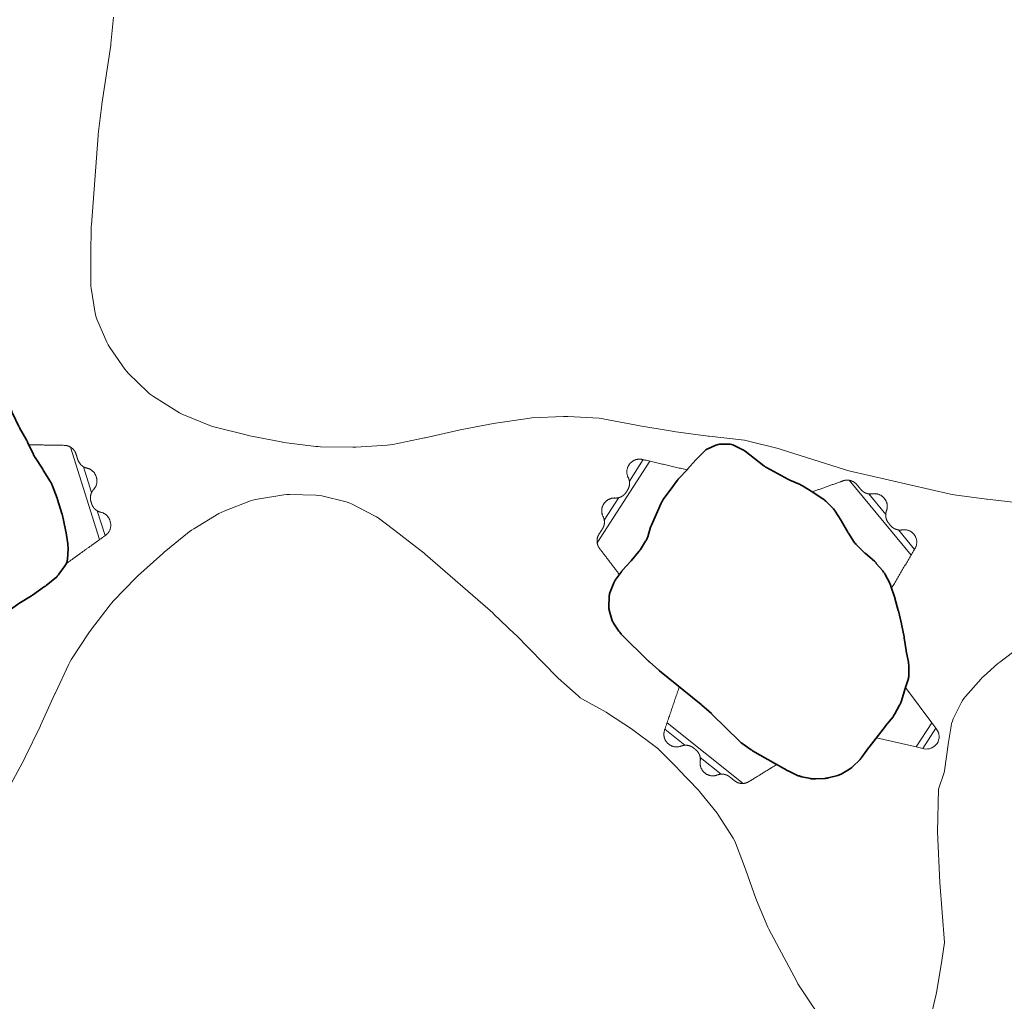
# Model space of a CAD drawing. Units: metres. Extents: x -6.6 to 7.5, y 1.2 to 5.
# Drawn here: x -0.9 to -0.6, y 3.5 to 3.8 of the extents above; entities that cross this region are included whole.
import ezdxf

# ---------------------------------------------------------------- set-up
doc = ezdxf.new("R2010")
doc.units = ezdxf.units.M
doc.header["$LTSCALE"] = 0.1
for name, color, linetype, lineweight in [('Keine', 7, 'Continuous', 9), ('Sichtbare Kanten(DIN)', 7, 'Continuous', 35), ('Teile', 7, 'Continuous', 5)]:
    doc.layers.add(name, color=color, linetype=linetype, lineweight=lineweight)
doc.layers.add('Nocken VS', color=7, linetype='Continuous', lineweight=5, true_color=0x777777)

# ---------------------------------------------------------------- blocks, each defined once
blk = doc.blocks.new('Gruppe-17')
at = {"layer": 'Nocken VS'}
for p, q in [((-0.72851, 3.64592), (-0.73298, 3.63901)), ((-0.74333, 3.6192), (-0.72637, 3.64542)), ((-0.66242, 3.63931), (-0.64255, 3.61522)), ((-0.7364, 3.63373), (-0.74105, 3.62653)), ((-0.65067, 3.62831), (-0.65612, 3.63493)), ((-0.64143, 3.61712), (-0.64658, 3.62336)), ((-0.69648, 3.54199), (-0.72088, 3.56147)), ((-0.63585, 3.56148), (-0.6409, 3.55373)), ((-0.72159, 3.55939), (-0.71516, 3.55426)), ((-0.63876, 3.55323), (-0.63453, 3.55972)), ((-0.71025, 3.55033), (-0.70354, 3.54498))]:
    blk.add_line(p, q, dxfattribs=at)
at = {"layer": 'Nocken VS', "flags": 128}
blk.add_lwpolyline([(-0.64433, 3.57276), (-0.63585, 3.56148), (-0.63453, 3.55972), (-0.63433, 3.55945, -0.700208), (-0.63843, 3.55315), (-0.63876, 3.55323), (-0.6409, 3.55373), (-0.65364, 3.55669)], format="xyb", dxfattribs=at)
at = {"layer": 'Nocken VS'}
for points, weights, knots in [([(-0.73621, 3.60907), (-0.73938, 3.61323), (-0.74255, 3.6174), (-0.74317, 3.6182), (-0.74333, 3.6192), (-0.74337, 3.61952), (-0.74337, 3.62021), (-0.74324, 3.62094), (-0.74294, 3.62168), (-0.74219, 3.62284), (-0.74143, 3.624), (-0.74114, 3.62474), (-0.741, 3.62548), (-0.741, 3.62619), (-0.74105, 3.62653), (-0.74116, 3.62713), (-0.74144, 3.62768), (-0.74249, 3.62973), (-0.74123, 3.63167), (-0.7412, 3.63173), (-0.74116, 3.63178), (-0.73991, 3.63372), (-0.7376, 3.63361), (-0.73699, 3.63358), (-0.7364, 3.63373), (-0.73607, 3.63381), (-0.73543, 3.6341), (-0.73481, 3.63453), (-0.73425, 3.63511), (-0.7338, 3.6358), (-0.73336, 3.63648), (-0.73306, 3.63723), (-0.73292, 3.63797), (-0.73292, 3.63868), (-0.73298, 3.63901), (-0.73308, 3.63961), (-0.73336, 3.64016), (-0.73442, 3.64222), (-0.73316, 3.64416), (-0.73312, 3.64421), (-0.73309, 3.64427), (-0.73156, 3.64663), (-0.72882, 3.64599), (-0.72165, 3.64432), (-0.71448, 3.64265), (-0.71448, 3.64265), (-0.71448, 3.64265)], [1, 1, 1, 0.969407797583, 1, 1, 1, 1, 1, 1, 1, 1, 1, 1, 1, 0.988426950128, 1, 0.866025403784, 1, 1, 1, 0.866025403785, 1, 0.988426950128, 1, 1, 1, 1, 1, 1, 1, 1, 1, 1, 1, 0.988426950128, 1, 0.866025403784, 1, 1, 1, 0.818144079082, 1, 1, 1, 1, 1], [0, 0, 0, 0.177915, 0.177915, 0.21127, 0.21127, 0.222283, 0.233296, 0.244308, 0.255321, 0.284663, 0.29566, 0.306657, 0.317655, 0.328652, 0.328652, 0.348329, 0.348329, 0.413186, 0.413186, 0.415323, 0.415323, 0.48018, 0.48018, 0.499858, 0.499858, 0.510791, 0.521724, 0.532657, 0.54359, 0.55623, 0.567163, 0.578096, 0.589029, 0.599963, 0.599963, 0.61964, 0.61964, 0.684497, 0.684497, 0.686634, 0.686634, 0.761221, 0.761221, 0.999982, 0.999982, 1, 1, 1]), ([(-0.67423, 3.63559), (-0.6693, 3.63736), (-0.66437, 3.63912), (-0.66342, 3.63946), (-0.66242, 3.63931), (-0.6621, 3.63926), (-0.66145, 3.63905), (-0.66079, 3.6387), (-0.66018, 3.63819), (-0.6593, 3.63713), (-0.65842, 3.63606), (-0.65779, 3.63555), (-0.65713, 3.63519), (-0.65646, 3.63498), (-0.65612, 3.63493), (-0.65552, 3.63485), (-0.65491, 3.63495), (-0.65263, 3.63533), (-0.65116, 3.63355), (-0.65112, 3.6335), (-0.65108, 3.63345), (-0.64961, 3.63167), (-0.65042, 3.6295), (-0.65063, 3.62893), (-0.65067, 3.62831), (-0.65068, 3.62798), (-0.6506, 3.62728), (-0.65038, 3.62656), (-0.65, 3.62585), (-0.64943, 3.62517), (-0.64887, 3.62448), (-0.64825, 3.62397), (-0.64758, 3.62362), (-0.64691, 3.62341), (-0.64658, 3.62336), (-0.64597, 3.62328), (-0.64537, 3.62338), (-0.64309, 3.62376), (-0.64162, 3.62198), (-0.63983, 3.61981), (-0.64127, 3.61739), (-0.64502, 3.61106), (-0.64878, 3.60473)], [1, 1, 1, 0.969407797585, 1, 1, 1, 1, 1, 1, 1, 1, 1, 1, 1, 0.988426950127, 1, 0.866025403784, 1, 1, 1, 0.866025403784, 1, 0.988426950127, 1, 1, 1, 1, 1, 1, 1, 1, 1, 1, 1, 0.988426940792, 1, 0.866188556304, 1, 0.818144079084, 1, 1, 1], [0, 0, 0, 0.176434, 0.176434, 0.209513, 0.209513, 0.220434, 0.231355, 0.242277, 0.253198, 0.282297, 0.293274, 0.304251, 0.315228, 0.326205, 0.326205, 0.345962, 0.345962, 0.41108, 0.41108, 0.413226, 0.413226, 0.478344, 0.478344, 0.498101, 0.498101, 0.509078, 0.520055, 0.531032, 0.542009, 0.556644, 0.567621, 0.578598, 0.589575, 0.600553, 0.600553, 0.620309, 0.620309, 0.685391, 0.685391, 0.760278, 0.760278, 1, 1, 1]), ([(-0.68569, 3.54807), (-0.68569, 3.54807), (-0.68569, 3.54807), (-0.69015, 3.54532), (-0.69461, 3.54258), (-0.69547, 3.54205), (-0.69648, 3.54199), (-0.69681, 3.54198), (-0.69748, 3.54205), (-0.6982, 3.54225), (-0.6989, 3.54263), (-0.69999, 3.54349), (-0.70107, 3.54435), (-0.70177, 3.54472), (-0.7025, 3.54493), (-0.7032, 3.545), (-0.70354, 3.54498), (-0.70416, 3.54494), (-0.70473, 3.54472), (-0.70688, 3.54387), (-0.70868, 3.54531), (-0.70873, 3.54535), (-0.70878, 3.5454), (-0.71059, 3.54684), (-0.71024, 3.54912), (-0.71015, 3.54973), (-0.71025, 3.55033), (-0.7103, 3.55067), (-0.71053, 3.55134), (-0.71089, 3.552), (-0.71141, 3.55261), (-0.71205, 3.55312), (-0.71269, 3.55363), (-0.7134, 3.554), (-0.71412, 3.55421), (-0.71482, 3.55428), (-0.71516, 3.55426), (-0.71577, 3.55421), (-0.71634, 3.55399), (-0.71849, 3.55315), (-0.7203, 3.55459), (-0.72035, 3.55463), (-0.7204, 3.55467), (-0.7226, 3.55642), (-0.72169, 3.55909), (-0.71932, 3.56606), (-0.71695, 3.57303)], [1, 1, 1, 1, 1, 0.969407797585, 1, 1, 1, 1, 1, 1, 1, 1, 1, 1, 1, 0.988426950127, 1, 0.866025403785, 1, 1, 1, 0.866025403784, 1, 0.988426950128, 1, 1, 1, 1, 1, 1, 1, 1, 1, 1, 1, 0.988426950128, 1, 0.866025403784, 1, 1, 1, 0.818144079082, 1, 1, 1], [0, 0, 0, 0.000005, 0.000005, 0.176875, 0.176875, 0.210034, 0.210034, 0.220982, 0.23193, 0.242878, 0.253826, 0.282995, 0.293928, 0.304861, 0.315793, 0.326726, 0.326726, 0.346288, 0.346288, 0.410763, 0.410763, 0.412888, 0.412888, 0.477364, 0.477364, 0.496925, 0.496925, 0.507858, 0.518791, 0.529723, 0.540656, 0.553377, 0.564381, 0.575385, 0.586389, 0.597393, 0.597393, 0.617197, 0.617197, 0.682474, 0.682474, 0.684625, 0.684625, 0.759695, 0.759695, 1, 1, 1])]:
    blk.add_rational_spline(points, weights, degree=2, knots=knots, dxfattribs=at)
at = {"layer": 'Sichtbare Kanten(DIN)', "flags": 128}
blk.add_lwpolyline([(-0.66078, 3.61944, 0.027561), (-0.66052, 3.61909), (-0.66024, 3.61875, 0.027561), (-0.65994, 3.61843), (-0.65738, 3.61596, 0.006452), (-0.65731, 3.61589), (-0.65723, 3.61582, 0.006452), (-0.65716, 3.61575), (-0.65432, 3.61329, -0.018847), (-0.6541, 3.61308), (-0.65389, 3.61287, -0.018847), (-0.65369, 3.61264), (-0.6516, 3.61019, -0.027759), (-0.65134, 3.60984), (-0.65109, 3.60947, -0.027759), (-0.65086, 3.60909), (-0.64937, 3.60623, -0.019613), (-0.64923, 3.60595), (-0.64911, 3.60566, -0.019613), (-0.649, 3.60537), (-0.64781, 3.60186, -0.007954), (-0.64778, 3.60174), (-0.64774, 3.60161, -0.007954), (-0.6477, 3.60149), (-0.64665, 3.59755, -0.004305), (-0.64663, 3.59749), (-0.64662, 3.59742, -0.004305), (-0.6466, 3.59735), (-0.64565, 3.59324, -0.005931), (-0.64563, 3.59315), (-0.64479, 3.58907, -0.006612), (-0.64477, 3.58897), (-0.64475, 3.58886, -0.006612), (-0.64473, 3.58876), (-0.64412, 3.58472, 0.005325), (-0.64411, 3.58464), (-0.64409, 3.58455, 0.005325), (-0.64408, 3.58447), (-0.64338, 3.5809, -0.024357), (-0.64332, 3.58051), (-0.64329, 3.58012, -0.024357), (-0.64327, 3.57973), (-0.64327, 3.5766, -0.079518), (-0.64348, 3.57535), (-0.64463, 3.57187, 0.006165), (-0.64466, 3.57177), (-0.64573, 3.56823, -0.025639), (-0.64587, 3.56785), (-0.64603, 3.56747, -0.025639), (-0.64621, 3.5671), (-0.64773, 3.56432, -0.022618), (-0.64792, 3.56401), (-0.64812, 3.56371, -0.022618), (-0.64833, 3.56342), (-0.65071, 3.56048, 0.005642), (-0.65077, 3.56041), (-0.65601, 3.55363, 0.005047), (-0.65606, 3.55357), (-0.6561, 3.5535, 0.004899), (-0.65615, 3.55344), (-0.65829, 3.55043, -0.023078), (-0.65852, 3.55014), (-0.65876, 3.54986, -0.023078), (-0.65901, 3.54959), (-0.66125, 3.54743, -0.028648), (-0.6616, 3.54713), (-0.66196, 3.54685, -0.028648), (-0.66234, 3.5466), (-0.66499, 3.54501, -0.073461), (-0.66607, 3.54457), (-0.66917, 3.54379, -0.022881), (-0.66952, 3.54372), (-0.66989, 3.54366, -0.022881), (-0.67025, 3.54362), (-0.67324, 3.54344, -0.033421), (-0.67377, 3.54344), (-0.6743, 3.54348, -0.033421), (-0.67483, 3.54355), (-0.67762, 3.54413, -0.02926), (-0.67807, 3.54426), (-0.67851, 3.5444, -0.02926), (-0.67895, 3.54458), (-0.68205, 3.54604, -0.009425), (-0.68219, 3.5461), (-0.68232, 3.54617, -0.009425), (-0.68246, 3.54624), (-0.68605, 3.54827, -0.002341), (-0.68608, 3.54829), (-0.6934, 3.55252, -0.010261), (-0.69355, 3.55261), (-0.6937, 3.5527, -0.010877), (-0.69384, 3.5528), (-0.69679, 3.55485, -0.020926), (-0.69705, 3.55506), (-0.69731, 3.55527, -0.020828), (-0.69756, 3.55549), (-0.70647, 3.56423, 0.005555), (-0.70653, 3.56429), (-0.7066, 3.56435, 0.005372), (-0.70666, 3.5644), (-0.70971, 3.56714, 0.005759), (-0.70978, 3.56721), (-0.70984, 3.56726, 0.006758), (-0.70993, 3.56733), (-0.7233, 3.57818, -0.004039), (-0.72335, 3.57822), (-0.72342, 3.57828, -0.005029), (-0.72348, 3.57833), (-0.72655, 3.58101, -0.007418), (-0.72663, 3.58109), (-0.72672, 3.58116, -0.008498), (-0.72681, 3.58126), (-0.73557, 3.58994, -0.025391), (-0.73584, 3.59024), (-0.73608, 3.59054, -0.024585), (-0.73632, 3.59086), (-0.73806, 3.59346, -0.078417), (-0.73858, 3.59459), (-0.73943, 3.59758, -0.076712), (-0.73958, 3.59879), (-0.73948, 3.60187, -0.081487), (-0.73923, 3.60314), (-0.73822, 3.60587, -0.032397), (-0.73801, 3.60635), (-0.73777, 3.6068, -0.032397), (-0.7375, 3.60724), (-0.73564, 3.60986, -0.015571), (-0.73549, 3.61006), (-0.73534, 3.61026, -0.015571), (-0.73518, 3.61045), (-0.73255, 3.61332, 0.004414), (-0.73251, 3.61337), (-0.73246, 3.61343, 0.004414), (-0.73241, 3.61348), (-0.72994, 3.6164, 0.017558), (-0.72976, 3.61662), (-0.7296, 3.61684, 0.017558), (-0.72944, 3.61707), (-0.72776, 3.61973, 0.033465), (-0.72751, 3.6202), (-0.72729, 3.62068, 0.033465), (-0.7271, 3.62118), (-0.72617, 3.62423, -0.015318), (-0.72609, 3.62446), (-0.726, 3.6247, -0.014695), (-0.72591, 3.62491), (-0.7228, 3.63195, -0.027341), (-0.7226, 3.63233), (-0.72238, 3.63272, -0.027997), (-0.72213, 3.6331), (-0.71995, 3.63605, 0.002337), (-0.71993, 3.63608), (-0.7176, 3.63928, -0.016231), (-0.71744, 3.63949), (-0.71727, 3.63969, -0.016231), (-0.7171, 3.63988), (-0.71445, 3.64269, 0.004316), (-0.7144, 3.64274), (-0.71435, 3.64279, 0.004316), (-0.71431, 3.64284), (-0.71161, 3.6459, -0.00749), (-0.71153, 3.64599), (-0.71144, 3.64608, -0.00749), (-0.71136, 3.64616), (-0.70894, 3.64859, -0.090893), (-0.70775, 3.64941), (-0.70524, 3.65055, -0.105156), (-0.70361, 3.65091), (-0.70112, 3.65092, -0.119199), (-0.69929, 3.65048), (-0.69677, 3.6492, -0.023155), (-0.69645, 3.64902), (-0.69614, 3.64882, -0.023657), (-0.69583, 3.64861), (-0.68976, 3.64393, 0.019869), (-0.6895, 3.64374), (-0.68923, 3.64356, 0.020262), (-0.68895, 3.6434), (-0.68194, 3.63959, 0.010592), (-0.68179, 3.63952), (-0.68163, 3.63944, 0.010693), (-0.68148, 3.63937), (-0.67811, 3.6379, -0.017226), (-0.67786, 3.63778), (-0.67762, 3.63765, -0.017226), (-0.67738, 3.63752), (-0.67406, 3.63548, -0.007856), (-0.67395, 3.63541), (-0.67087, 3.63339, -0.025604), (-0.67054, 3.63315), (-0.67022, 3.63289, -0.025604), (-0.66992, 3.63261), (-0.66773, 3.63043, -0.026844), (-0.66745, 3.63011), (-0.66718, 3.62978, -0.026844), (-0.66693, 3.62943), (-0.66501, 3.62644, -0.007492), (-0.66495, 3.62634), (-0.66489, 3.62624, -0.007492), (-0.66483, 3.62613), (-0.66289, 3.62267, 0.009051), (-0.66282, 3.62255), (-0.66274, 3.62242, 0.009051), (-0.66266, 3.6223)], format="xyb", close=True, dxfattribs=at)
blk = doc.blocks.new('Gruppe-24')
at = {"layer": 'Nocken VS'}
for p, q in [((-0.98812, 3.71037), (-0.99602, 3.70808)), ((-1.0168, 3.69988), (-0.98682, 3.70859)), ((-1.00218, 3.70628), (-1.01029, 3.70393)), ((-0.93251, 3.69156), (-0.93829, 3.69672)), ((-0.94024, 3.69567), (-0.93333, 3.68951)), ((-1.0892, 3.66316), (-1.06316, 3.68038)), ((-1.06492, 3.68169), (-1.07167, 3.67723)), ((-1.07703, 3.67369), (-1.08418, 3.66895)), ((-0.91244, 3.64995), (-0.90312, 3.62026)), ((-0.90568, 3.63534), (-0.90829, 3.64363)), ((-0.90135, 3.62154), (-0.90385, 3.62949)), ((-1.10825, 3.60533), (-1.10638, 3.5971)), ((-1.0995, 3.57616), (-1.10637, 3.6064)), ((-1.10506, 3.59127), (-1.10311, 3.58269)), ((-0.9444, 3.57868), (-0.97231, 3.5647)), ((-0.95774, 3.56968), (-0.95007, 3.57353)), ((-0.97072, 3.56318), (-0.96348, 3.56681)), ((-1.01825, 3.55236), (-1.04706, 3.54055)), ((-1.03223, 3.54439), (-1.02421, 3.54768)), ((-1.04563, 3.5389), (-1.03794, 3.54205))]:
    blk.add_line(p, q, dxfattribs=at)
at = {"layer": 'Nocken VS', "flags": 128}
blk.add_lwpolyline([(-0.95136, 3.68969), (-0.94024, 3.69567), (-0.93829, 3.69672), (-0.938, 3.69687, -0.700208), (-0.93239, 3.69187), (-0.93251, 3.69156), (-0.93333, 3.68951), (-0.93839, 3.67683)], format="xyb", dxfattribs=at)
at = {"layer": 'Nocken VS'}
for points, weights, knots in [([(-0.99602, 3.70808), (-0.9957, 3.7086), (-0.99555, 3.7092), (-0.995, 3.71144), (-0.99278, 3.71208), (-0.99272, 3.7121), (-0.99266, 3.71212), (-0.98996, 3.7129), (-0.98831, 3.71063), (-0.98398, 3.70467), (-0.97965, 3.69872)], [1, 0.988426950127, 1, 0.866025403785, 1, 1, 1, 0.818144079082, 1, 1, 1], [0, 0, 0, 0.049192, 0.049192, 0.211331, 0.211331, 0.216673, 0.216673, 0.403137, 0.403137, 1, 1, 1]), ([(-1.01029, 3.70393), (-1.00997, 3.70445), (-1.00983, 3.70505), (-1.00928, 3.70729), (-1.00706, 3.70794)], [1, 0.988426950127, 1, 0.866025403784, 1], [0, 0, 0, 0.1164117, 0.1164117, 0.5001084, 0.5001084, 0.5001084]), ([(-1.00706, 3.70794), (-1.00484, 3.70858), (-1.00318, 3.70698), (-1.00273, 3.70656), (-1.00218, 3.70628)], [1, 0.866188556303, 1, 0.988426940793, 1], [0.5001084, 0.5001084, 0.5001084, 0.8835882, 0.8835882, 1, 1, 1]), ([(-1.01806, 3.68756), (-1.01773, 3.69279), (-1.01741, 3.69801), (-1.01734, 3.69902), (-1.0168, 3.69988)], [1, 1, 1, 0.969407797585, 1], [0.2578505, 0.2578505, 0.2578505, 0.8828129, 0.8828129, 1, 1, 1]), ([(-1.07167, 3.67723), (-1.07152, 3.67782), (-1.07156, 3.67844), (-1.0717, 3.68074), (-1.06978, 3.68201)], [1, 0.988426940793, 1, 0.866188556303, 1], [0, 0, 0, 0.0494568, 0.0494568, 0.2123755, 0.2123755, 0.2123755]), ([(-1.06978, 3.68201), (-1.06743, 3.68356), (-1.06518, 3.68188), (-1.05928, 3.67748), (-1.05337, 3.67308)], [1, 0.818144079082, 1, 1, 1], [0.2123755, 0.2123755, 0.2123755, 0.3998425, 0.3998425, 0.99994, 0.99994, 0.99994]), ([(-1.08418, 3.66895), (-1.08403, 3.66955), (-1.08407, 3.67016), (-1.08421, 3.67247), (-1.08229, 3.67374), (-1.08223, 3.67378), (-1.08218, 3.67381), (-1.08025, 3.67509), (-1.07818, 3.67406), (-1.07763, 3.67378), (-1.07703, 3.67369)], [1, 0.988426950127, 1, 0.866025403784, 1, 1, 1, 0.866025403784, 1, 0.988426950127, 1], [0, 0, 0, 0.114934, 0.114934, 0.493759, 0.493759, 0.506241, 0.506241, 0.885066, 0.885066, 1, 1, 1]), ([(-1.08674, 3.65102), (-1.08798, 3.65611), (-1.08922, 3.66119), (-1.08946, 3.66218), (-1.0892, 3.66316)], [1, 1, 1, 0.969407797585, 1], [0, 0, 0, 0.6248679, 0.6248679, 0.7420845, 0.7420845, 0.7420845]), ([(-0.92583, 3.6507), (-0.92012, 3.65061), (-0.91442, 3.65051), (-0.91335, 3.6505), (-0.91244, 3.64995)], [1, 1, 1, 0.966224187982, 1], [0.2387201, 0.2387201, 0.2387201, 0.8834691, 0.8834691, 1, 1, 1]), ([(-0.90829, 3.64363), (-0.90775, 3.64333), (-0.90716, 3.64319), (-0.9049, 3.64269), (-0.90421, 3.64049), (-0.90417, 3.64037), (-0.90414, 3.64025), (-0.90345, 3.63805), (-0.90501, 3.63635), (-0.90542, 3.6359), (-0.90568, 3.63534), (-0.90583, 3.63504), (-0.90601, 3.63436), (-0.90608, 3.63361), (-0.90599, 3.63281), (-0.90577, 3.6321), (-0.90555, 3.63139), (-0.90517, 3.63068), (-0.90468, 3.63011), (-0.90414, 3.62966), (-0.90385, 3.62949)], [1, 0.988426950127, 1, 0.866025403784, 1, 1, 1, 0.866025403784, 1, 0.988426950127, 1, 1, 1, 1, 1, 1, 1, 1, 1, 1, 1], [0, 0, 0, 0.0285989, 0.0285989, 0.1228618, 0.1228618, 0.1286387, 0.1286387, 0.2229016, 0.2229016, 0.2515005, 0.2515005, 0.2673907, 0.2832809, 0.2991711, 0.3150613, 0.3302363, 0.3461265, 0.3620168, 0.377907, 0.3937972, 0.3937972, 0.3937972]), ([(-0.90385, 3.62949), (-0.90332, 3.62918), (-0.90272, 3.62905), (-0.90046, 3.62854), (-0.89977, 3.62634), (-0.89974, 3.62622), (-0.8997, 3.62611), (-0.89883, 3.62335), (-0.90118, 3.62166), (-0.9075, 3.61711), (-0.91382, 3.61255)], [1, 0.988426950127, 1, 0.866025403785, 1, 1, 1, 0.810802363323, 1, 1, 1], [0.3937972, 0.3937972, 0.3937972, 0.4223961, 0.4223961, 0.5166589, 0.5166589, 0.5224359, 0.5224359, 0.6327838, 0.6327838, 1, 1, 1]), ([(-1.09392, 3.61353), (-1.10114, 3.6094), (-1.10836, 3.60527), (-1.11093, 3.6038), (-1.11027, 3.60091), (-1.11023, 3.60074), (-1.11019, 3.60057), (-1.10968, 3.59832), (-1.10747, 3.59764), (-1.10689, 3.59745), (-1.10638, 3.5971)], [1, 1, 1, 0.803736242177, 1, 1, 1, 0.866025403784, 1, 0.988426950127, 1], [0, 0, 0, 0.6170004, 0.6170004, 0.7935686, 0.7935686, 0.8065759, 0.8065759, 0.9549561, 0.9549561, 0.9999739, 0.9999739, 0.9999739]), ([(-1.10506, 3.59127), (-1.10536, 3.59073), (-1.10581, 3.59032), (-1.10751, 3.58875), (-1.10699, 3.58649), (-1.10696, 3.58632), (-1.10692, 3.58615), (-1.1064, 3.5839), (-1.1042, 3.58322), (-1.10361, 3.58304), (-1.10311, 3.58269)], [1, 0.988426950127, 1, 0.866025403784, 1, 1, 1, 0.866025403784, 1, 0.988426950127, 1], [0, 0, 0, 0.1126, 0.1126, 0.483733, 0.483733, 0.516267, 0.516267, 0.8874, 0.8874, 1, 1, 1]), ([(-0.94539, 3.59103), (-0.94539, 3.59103), (-0.94538, 3.59103), (-0.94476, 3.58583), (-0.94414, 3.58063), (-0.94402, 3.57962), (-0.9444, 3.57868), (-0.94452, 3.57838), (-0.94487, 3.5778), (-0.94535, 3.57724), (-0.94599, 3.57675), (-0.94722, 3.57613), (-0.94846, 3.57551), (-0.94909, 3.57502), (-0.94959, 3.57445), (-0.94995, 3.57384), (-0.95007, 3.57353), (-0.95029, 3.57295), (-0.95032, 3.57234), (-0.95046, 3.57003), (-0.95253, 3.569), (-0.95258, 3.56897), (-0.95264, 3.56894), (-0.95471, 3.56791), (-0.95664, 3.56918), (-0.95715, 3.56951), (-0.95774, 3.56968), (-0.95807, 3.56978), (-0.95877, 3.56985), (-0.95952, 3.5698), (-0.96029, 3.56958), (-0.96108, 3.56919), (-0.96187, 3.56879), (-0.96251, 3.5683), (-0.963, 3.56773), (-0.96336, 3.56712), (-0.96348, 3.56681), (-0.9637, 3.56623), (-0.96374, 3.56562), (-0.96387, 3.56332), (-0.96593, 3.56228), (-0.96845, 3.56102), (-0.97048, 3.56296), (-0.97582, 3.56804), (-0.98115, 3.57311)], [1, 1, 1, 1, 1, 0.969407797586, 1, 1, 1, 1, 1, 1, 1, 1, 1, 1, 1, 0.988426950127, 1, 0.866025403785, 1, 1, 1, 0.866025403784, 1, 0.988426950127, 1, 1, 1, 1, 1, 1, 1, 1, 1, 1, 1, 0.988426940792, 1, 0.866188556302, 1, 0.818144079081, 1, 1, 1], [0, 0, 0, 0.000046, 0.000046, 0.176957, 0.176957, 0.210124, 0.210124, 0.221075, 0.232025, 0.242976, 0.253926, 0.283102, 0.294038, 0.304973, 0.315908, 0.326843, 0.326843, 0.34641, 0.34641, 0.410901, 0.410901, 0.413025, 0.413025, 0.477517, 0.477517, 0.497083, 0.497083, 0.508018, 0.518953, 0.529888, 0.540824, 0.555497, 0.566504, 0.57751, 0.588517, 0.599523, 0.599523, 0.619333, 0.619333, 0.684588, 0.684588, 0.759675, 0.759675, 1, 1, 1]), ([(-1.0995, 3.57616), (-1.09859, 3.57551), (-1.09747, 3.57543), (-1.09127, 3.57498), (-1.08506, 3.57452)], [1, 0.963069467351, 1, 1, 1], [0.0002775, 0.0002775, 0.0002775, 0.1152035, 0.1152035, 0.7795, 0.7795, 0.7795]), ([(-1.01854, 3.56548), (-1.01854, 3.56548), (-1.01854, 3.56548), (-1.0182, 3.55992), (-1.01785, 3.55436), (-1.01779, 3.55331), (-1.01825, 3.55236), (-1.01839, 3.55207), (-1.01878, 3.55151), (-1.01931, 3.55099), (-1.01998, 3.55055), (-1.02122, 3.55004), (-1.02246, 3.54953), (-1.02313, 3.54909), (-1.02367, 3.54856), (-1.02407, 3.54798), (-1.02421, 3.54768), (-1.02448, 3.54712), (-1.02456, 3.54651), (-1.02487, 3.54422), (-1.027, 3.54335), (-1.0271, 3.54331), (-1.0272, 3.54327), (-1.02934, 3.54239), (-1.03117, 3.5438), (-1.03165, 3.54418), (-1.03223, 3.54439), (-1.03255, 3.54451), (-1.03324, 3.54464), (-1.03399, 3.54464), (-1.03478, 3.54448), (-1.03549, 3.54419), (-1.03619, 3.54391), (-1.03686, 3.54346), (-1.0374, 3.54293), (-1.0378, 3.54235), (-1.03794, 3.54205), (-1.0382, 3.54149), (-1.03829, 3.54088), (-1.0386, 3.5386), (-1.04073, 3.53772), (-1.04083, 3.53768), (-1.04093, 3.53764), (-1.04359, 3.53655), (-1.04547, 3.53871), (-1.05051, 3.54451), (-1.05555, 3.55031)], [1, 1, 1, 1, 1, 0.967075137169, 1, 1, 1, 1, 1, 1, 1, 1, 1, 1, 1, 0.988426950129, 1, 0.866025403783, 1, 1, 1, 0.866025403784, 1, 0.988426950129, 1, 1, 1, 1, 1, 1, 1, 1, 1, 1, 1, 0.988426950127, 1, 0.866025403785, 1, 1, 1, 0.812742760778, 1, 1, 1], [0, 0, 0, 0.000022, 0.000022, 0.183359, 0.183359, 0.216845, 0.216845, 0.227508, 0.238171, 0.248835, 0.259498, 0.286725, 0.297443, 0.308161, 0.318879, 0.329597, 0.329597, 0.348886, 0.348886, 0.412466, 0.412466, 0.415892, 0.415892, 0.479471, 0.479471, 0.498761, 0.498761, 0.509479, 0.520197, 0.530915, 0.541632, 0.552437, 0.563155, 0.573873, 0.584591, 0.595309, 0.595309, 0.614598, 0.614598, 0.678178, 0.678178, 0.681604, 0.681604, 0.75569, 0.75569, 1, 1, 1])]:
    blk.add_rational_spline(points, weights, degree=2, knots=knots, dxfattribs=at)
for points, degree, knots in [([(-1.00218, 3.70628), (-1.00209, 3.70624), (-1.002, 3.7062), (-1.00152, 3.706), (-1.00107, 3.7059), (-1.00016, 3.70585), (-0.9997, 3.70591), (-0.99929, 3.70603)], 3, [1.2977811, 1.2977811, 1.2977811, 1.2977811, 1.3271296, 1.3271296, 1.4545519, 1.4545519, 1.5819741, 1.5819741, 1.5819741, 1.5819741]), ([(-0.99832, 3.70631), (-0.99784, 3.70645), (-0.99735, 3.7067), (-0.99656, 3.70733), (-0.99625, 3.70769), (-0.99602, 3.70808)], 3, [-0.2846627, -0.2846627, -0.2846627, -0.2846627, -0.1328742, -0.1328742, 0, 0, 0, 0]), ([(-1.0126, 3.70216), (-1.01211, 3.7023), (-1.01163, 3.70255), (-1.01084, 3.70318), (-1.01053, 3.70354), (-1.01029, 3.70393)], 3, [-0.2846212, -0.2846212, -0.2846212, -0.2846212, -0.1338156, -0.1338156, 0, 0, 0, 0]), ([(-1.0168, 3.69988), (-1.01663, 3.70016), (-1.01618, 3.70067), (-1.0156, 3.70113), (-1.01489, 3.7015), (-1.01356, 3.70188), (-1.0126, 3.70216)], 2, [0, 0, 0, 0.0386912, 0.0773824, 0.1160736, 0.1547648, 0.2578505, 0.2578505, 0.2578505]), ([(-1.07335, 3.67486), (-1.07293, 3.67513), (-1.07254, 3.67551), (-1.07197, 3.67635), (-1.07178, 3.67679), (-1.07167, 3.67723)], 3, [-0.2846212, -0.2846212, -0.2846212, -0.2846212, -0.1338156, -0.1338156, 0, 0, 0, 0]), ([(-1.07703, 3.67369), (-1.07658, 3.67361), (-1.07611, 3.67362), (-1.07512, 3.67381), (-1.07461, 3.67402), (-1.07419, 3.6743)], 3, [0, 0, 0, 0, 0.1328742, 0.1328742, 0.2846627, 0.2846627, 0.2846627, 0.2846627]), ([(-1.08586, 3.66658), (-1.08544, 3.66686), (-1.08505, 3.66724), (-1.08448, 3.66807), (-1.08429, 3.66852), (-1.08418, 3.66895)], 3, [-0.2846212, -0.2846212, -0.2846212, -0.2846212, -0.1338156, -0.1338156, 0, 0, 0, 0]), ([(-1.0892, 3.66316), (-1.08911, 3.66347), (-1.08884, 3.66409), (-1.08842, 3.66471), (-1.08785, 3.66527), (-1.0867, 3.66603), (-1.08586, 3.66658)], 2, [0.7420845, 0.7420845, 0.7420845, 0.7807854, 0.8194864, 0.8581873, 0.8968882, 1, 1, 1]), ([(-0.91244, 3.64995), (-0.91216, 3.64978), (-0.91164, 3.64934), (-0.91116, 3.64877), (-0.91078, 3.64807), (-0.91039, 3.6468), (-0.9101, 3.6459)], 2, [0, 0, 0, 0.036646, 0.0732921, 0.1099381, 0.1465842, 0.2387201, 0.2387201, 0.2387201]), ([(-0.9101, 3.6459), (-0.90995, 3.64542), (-0.90969, 3.64494), (-0.90905, 3.64417), (-0.90868, 3.64386), (-0.90829, 3.64363)], 3, [-0.2846212, -0.2846212, -0.2846212, -0.2846212, -0.1338156, -0.1338156, 0, 0, 0, 0]), ([(-1.10638, 3.5971), (-1.10601, 3.59685), (-1.10567, 3.59651), (-1.10508, 3.59569), (-1.10487, 3.59519), (-1.10476, 3.5947), (-1.10471, 3.59451), (-1.10467, 3.59432), (-1.10463, 3.59414), (-1.10452, 3.59364), (-1.1045, 3.5931), (-1.10467, 3.5921), (-1.10483, 3.59166), (-1.10506, 3.59127)], 3, [0, 0, 0, 0, 0.214235, 0.214235, 0.455671, 0.455671, 0.455671, 0.544317, 0.544317, 0.544317, 0.787297, 0.787297, 1, 1, 1, 1]), ([(-1.10311, 3.58269), (-1.10274, 3.58243), (-1.10239, 3.58209), (-1.10181, 3.58127), (-1.10159, 3.58077), (-1.10148, 3.58028)], 3, [-0.2846212, -0.2846212, -0.2846212, -0.2846212, -0.1508055, -0.1508055, 0, 0, 0, 0]), ([(-1.10148, 3.58028), (-1.10128, 3.57941), (-1.101, 3.57817), (-1.10068, 3.57743), (-1.10025, 3.57683), (-1.09976, 3.57635), (-1.0995, 3.57616)], 2, [0.7795, 0.7795, 0.7795, 0.8616359, 0.8962269, 0.930818, 0.965409, 1, 1, 1])]:
    blk.add_open_spline(points, degree=degree, knots=knots, dxfattribs=at)
for points, degree in [([(-0.99929, 3.70603), (-0.99832, 3.70631)], 1), ([(-1.07419, 3.6743), (-1.07335, 3.67486)], 1), ([(-1.05337, 3.67308), (-1.05337, 3.67308), (-1.05337, 3.67308)], 2), ([(-1.09392, 3.61353), (-1.09392, 3.61353), (-1.09392, 3.61353)], 2), ([(-1.08506, 3.57452), (-1.08505, 3.57453), (-1.08505, 3.57453)], 2)]:
    blk.add_open_spline(points, degree=degree, dxfattribs=at)
at = {"layer": 'Sichtbare Kanten(DIN)', "flags": 128}
blk.add_lwpolyline([(-0.99607, 3.69466, 0.005778), (-0.99615, 3.69463), (-1.00569, 3.69145, -0.013941), (-1.0059, 3.69139), (-1.00622, 3.6913, -0.013941), (-1.00644, 3.69124), (-1.01075, 3.69033, 0.015759), (-1.01099, 3.69026), (-1.01136, 3.69016, 0.015759), (-1.0116, 3.69009), (-1.01574, 3.68864, 0.014528), (-1.01596, 3.68856), (-1.01628, 3.68842, 0.014528), (-1.01649, 3.68833), (-1.02066, 3.6863, 0.007243), (-1.02076, 3.68625), (-1.02091, 3.68617, 0.007243), (-1.02102, 3.68611), (-1.02537, 3.68367, 0.005719), (-1.02545, 3.68363), (-1.02967, 3.68114, -0.010639), (-1.02982, 3.68105), (-1.03004, 3.68093, -0.010639), (-1.03019, 3.68086), (-1.03439, 3.67884, -0.00998), (-1.03454, 3.67877), (-1.03476, 3.67868, -0.00998), (-1.0349, 3.67861), (-1.03923, 3.67694, -0.011545), (-1.0394, 3.67688), (-1.03967, 3.67679, -0.011545), (-1.03984, 3.67674), (-1.04446, 3.67543, -0.004112), (-1.04452, 3.67541), (-1.04461, 3.67539, -0.004112), (-1.04468, 3.67537), (-1.04954, 3.67417, 0.00436), (-1.0496, 3.67415), (-1.0497, 3.67412, 0.00436), (-1.04977, 3.6741), (-1.05436, 3.67279, 0.012363), (-1.05455, 3.67274), (-1.05483, 3.67264, 0.012363), (-1.05502, 3.67257), (-1.05906, 3.67097, 0.019577), (-1.05934, 3.67085), (-1.05976, 3.67064, 0.019577), (-1.06004, 3.67049), (-1.06371, 3.66832, 0.014914), (-1.06391, 3.6682), (-1.06421, 3.668, 0.014914), (-1.0644, 3.66786), (-1.06809, 3.66504, -0.006088), (-1.06817, 3.66498), (-1.06829, 3.66489, -0.006088), (-1.06836, 3.66483), (-1.07226, 3.66214, -0.011859), (-1.07242, 3.66204), (-1.07266, 3.66189, -0.011859), (-1.07283, 3.66179), (-1.07692, 3.65951, 0.00764), (-1.07703, 3.65944), (-1.07719, 3.65935, 0.00764), (-1.07729, 3.65929), (-1.08095, 3.65694, 0.023853), (-1.08126, 3.65672), (-1.08171, 3.65636, 0.023853), (-1.082, 3.65611), (-1.08487, 3.65338, 0.021606), (-1.08511, 3.65313), (-1.08545, 3.65274, 0.021606), (-1.08567, 3.65247), (-1.08802, 3.64929, 0.080707), (-1.08861, 3.64814), (-1.08999, 3.64391, 0.003548), (-1.09001, 3.64386), (-1.09003, 3.64377, 0.003548), (-1.09005, 3.64372), (-1.09133, 3.63937, -0.0216), (-1.09144, 3.63905), (-1.09163, 3.63856, -0.0216), (-1.09177, 3.63825), (-1.09369, 3.63436, 0.01003), (-1.09376, 3.63422), (-1.09385, 3.634, 0.01003), (-1.09392, 3.63385), (-1.09548, 3.62992, 0.08684), (-1.09576, 3.62857), (-1.09588, 3.62488, 0.028836), (-1.09587, 3.62442), (-1.09581, 3.62373, 0.027806), (-1.09575, 3.62329), (-1.09403, 3.61453, -0.026986), (-1.09397, 3.6141), (-1.09392, 3.61349, -0.02597), (-1.0939, 3.61308), (-1.09398, 3.6088, 0.007245), (-1.09398, 3.60869), (-1.09397, 3.60851, 0.007245), (-1.09397, 3.6084), (-1.09379, 3.60392, -0.019792), (-1.09379, 3.60361), (-1.09381, 3.60313, -0.019792), (-1.09383, 3.60282), (-1.09432, 3.59874, 0.020699), (-1.09434, 3.59841), (-1.09436, 3.59792, 0.020699), (-1.09436, 3.59758), (-1.09416, 3.59348, 0.067072), (-1.09397, 3.59243), (-1.09265, 3.58838, 0.014575), (-1.09257, 3.58816), (-1.09244, 3.58784, 0.014575), (-1.09235, 3.58762), (-1.09048, 3.58357, 0.013096), (-1.09039, 3.58338), (-1.09024, 3.5831, 0.013096), (-1.09014, 3.58292), (-1.08767, 3.57877, 0.003996), (-1.08764, 3.57872), (-1.0851, 3.57461, -0.01353), (-1.08499, 3.57442), (-1.08484, 3.57414, -0.01353), (-1.08474, 3.57394), (-1.08281, 3.5699, -0.013432), (-1.08273, 3.5697), (-1.0826, 3.56941, -0.013432), (-1.08253, 3.56921), (-1.08096, 3.56475, 0.004945), (-1.08094, 3.56467), (-1.08089, 3.56456, 0.004945), (-1.08087, 3.56449), (-1.07722, 3.55526, 0.015214), (-1.07712, 3.55504), (-1.07697, 3.55471, 0.015214), (-1.07686, 3.55449), (-1.07532, 3.55168, 0.187115), (-1.07312, 3.54981), (-1.07048, 3.5489, 0.100089), (-1.06891, 3.54869), (-1.06484, 3.54896, 0.012007), (-1.06465, 3.54898), (-1.06436, 3.54901, 0.012007), (-1.06417, 3.54904), (-1.05946, 3.54981, -0.004522), (-1.05938, 3.54982), (-1.05928, 3.54984, -0.004522), (-1.05921, 3.54985), (-1.05426, 3.55048, -0.004522), (-1.05418, 3.55049), (-1.05408, 3.5505, -0.004522), (-1.054, 3.5505), (-1.04903, 3.55096, 0.004153), (-1.04896, 3.55096), (-1.04886, 3.55097, 0.004153), (-1.04879, 3.55098), (-1.04431, 3.55154, 0.074378), (-1.04317, 3.55186), (-1.03971, 3.5534, 0.030037), (-1.03929, 3.55362), (-1.03867, 3.55399, 0.030037), (-1.03828, 3.55426), (-1.03507, 3.55675, -0.012056), (-1.03492, 3.55687), (-1.03468, 3.55703, -0.012056), (-1.03452, 3.55714), (-1.03042, 3.55974, -0.005685), (-1.03034, 3.55979), (-1.02627, 3.56223, -0.016033), (-1.02605, 3.56236), (-1.02571, 3.56253, -0.016033), (-1.02548, 3.56264), (-1.02131, 3.56447, -0.008516), (-1.02118, 3.56453), (-1.02099, 3.5646, -0.008516), (-1.02086, 3.56465), (-1.01652, 3.56621, -0.013567), (-1.01631, 3.56628), (-1.016, 3.56637, -0.013567), (-1.01579, 3.56643), (-1.01173, 3.56741, -0.024358), (-1.01135, 3.56748), (-1.01077, 3.56756, -0.024358), (-1.01038, 3.5676), (-1.00624, 3.56777, 0.014182), (-1.00602, 3.56779), (-1.00568, 3.56782, 0.014182), (-1.00545, 3.56785), (-1.00087, 3.56857, 0.007285), (-1.00075, 3.56859), (-1.00058, 3.56862, 0.007285), (-1.00047, 3.56864), (-0.9956, 3.5697, 0.006389), (-0.9955, 3.56972), (-0.98541, 3.57218, -0.005784), (-0.98531, 3.5722), (-0.98076, 3.5732, 0.018872), (-0.98047, 3.57328), (-0.98003, 3.57341, 0.018872), (-0.97975, 3.5735), (-0.97589, 3.57499, 0.020258), (-0.97559, 3.57512), (-0.97515, 3.57533, 0.020258), (-0.97487, 3.57548), (-0.97115, 3.57765, 0.012712), (-0.97097, 3.57776), (-0.97072, 3.57793, 0.012712), (-0.97055, 3.57804), (-0.96677, 3.5808, -0.007545), (-0.96668, 3.58087), (-0.96653, 3.58097, -0.007545), (-0.96643, 3.58104), (-0.96263, 3.58347, -0.017804), (-0.96239, 3.58362), (-0.96201, 3.58382, -0.017804), (-0.96176, 3.58395), (-0.95762, 3.58583, -0.007011), (-0.95752, 3.58588), (-0.95736, 3.58595, -0.007011), (-0.95726, 3.58599), (-0.95282, 3.58772, 0.010132), (-0.95267, 3.58778), (-0.95245, 3.58788, 0.010132), (-0.9523, 3.58794), (-0.94815, 3.58997, -0.011859), (-0.94798, 3.59004), (-0.94771, 3.59016, -0.011859), (-0.94754, 3.59023), (-0.94309, 3.59189, 0.005818), (-0.94301, 3.59192), (-0.94288, 3.59198, 0.005818), (-0.94279, 3.59201), (-0.93848, 3.59386, 0.013797), (-0.93828, 3.59395), (-0.93798, 3.5941, 0.013797), (-0.93778, 3.5942), (-0.93388, 3.59641, 0.012831), (-0.9337, 3.59652), (-0.93344, 3.59668, 0.012831), (-0.93327, 3.5968), (-0.92949, 3.59948, -0.008988), (-0.92937, 3.59956), (-0.92919, 3.59968, -0.008988), (-0.92907, 3.59976), (-0.92499, 3.60223, 0.007684), (-0.92489, 3.6023), (-0.92473, 3.6024, 0.007684), (-0.92463, 3.60247), (-0.92076, 3.60516, 0.010918), (-0.92062, 3.60526), (-0.92041, 3.60542, 0.010918), (-0.92027, 3.60553), (-0.91689, 3.60835, 0.065713), (-0.91618, 3.60912), (-0.91416, 3.61198, 0.138484), (-0.91343, 3.61403), (-0.91323, 3.61728, 0.028286), (-0.91322, 3.61774), (-0.91326, 3.61841, 0.028286), (-0.91331, 3.61886), (-0.914, 3.62309, 0.005576), (-0.91402, 3.62318), (-0.91404, 3.62331, 0.005576), (-0.91406, 3.62339), (-0.91504, 3.62805, 0.011545), (-0.91508, 3.62823), (-0.91515, 3.6285, 0.011545), (-0.9152, 3.62868), (-0.91658, 3.63314, 0.008916), (-0.91662, 3.63327), (-0.91669, 3.63347, 0.008916), (-0.91674, 3.63361), (-0.91833, 3.63769, 0.021694), (-0.91847, 3.63801), (-0.9187, 3.63847, 0.021694), (-0.91887, 3.63878), (-0.92118, 3.64259, 0.005317), (-0.92122, 3.64266), (-0.92129, 3.64277, 0.005317), (-0.92134, 3.64284), (-0.92385, 3.64663, -0.019309), (-0.92401, 3.64689), (-0.92424, 3.64729, -0.019309), (-0.92438, 3.64757), (-0.92623, 3.65157, 0.010379), (-0.9263, 3.65172), (-0.92642, 3.65194, 0.010379), (-0.92649, 3.65209), (-0.92882, 3.65618, -0.008501), (-0.92888, 3.6563), (-0.92898, 3.65648, -0.008501), (-0.92904, 3.6566), (-0.93107, 3.66085, -0.010478), (-0.93114, 3.661), (-0.93124, 3.66123, -0.010586), (-0.93131, 3.66139), (-0.93476, 3.67046, 0.017183), (-0.93486, 3.67071), (-0.93504, 3.67109, 0.017294), (-0.93516, 3.67134), (-0.93725, 3.67514, 0.014702), (-0.93737, 3.67534), (-0.93755, 3.67564, 0.014702), (-0.93768, 3.67584), (-0.94024, 3.67943, 0.014892), (-0.94039, 3.67962), (-0.94061, 3.6799, 0.014892), (-0.94077, 3.68008), (-0.94375, 3.68336, 0.013581), (-0.9439, 3.68352), (-0.94413, 3.68375, 0.013581), (-0.94429, 3.68389), (-0.94771, 3.68692, 0.009995), (-0.94783, 3.68702), (-0.94802, 3.68717, 0.009995), (-0.94815, 3.68727), (-0.95196, 3.69014, -0.006835), (-0.95205, 3.69021), (-0.95218, 3.69031, -0.006835), (-0.95226, 3.69038), (-0.95601, 3.69352, 0.005137), (-0.95607, 3.69358), (-0.95617, 3.69365, 0.005137), (-0.95623, 3.6937), (-0.95964, 3.69634, 0.095173), (-0.96099, 3.69702), (-0.96461, 3.69805, 0.023155), (-0.96497, 3.69814), (-0.96551, 3.69824, 0.023155), (-0.96588, 3.69829), (-0.9702, 3.69869, 0.009156), (-0.97034, 3.6987), (-0.97056, 3.69872, 0.009156), (-0.97071, 3.69872), (-0.97553, 3.69882, 0.005769), (-0.97562, 3.69882), (-0.97576, 3.69882, 0.005769), (-0.97585, 3.69882), (-0.98026, 3.6987, 0.023741), (-0.98064, 3.69867), (-0.9812, 3.6986, 0.023741), (-0.98158, 3.69854), (-0.98588, 3.69759, 0.006059), (-0.98597, 3.69757), (-0.98611, 3.69754, 0.006059), (-0.98621, 3.69751), (-0.99099, 3.69622, 0.004241), (-0.99105, 3.6962), (-0.99115, 3.69617, 0.004241), (-0.99122, 3.69615)], format="xyb", close=True, dxfattribs=at)
blk = doc.blocks.new('Gruppe-108')
at = {"layer": 'Teile', "lineweight": 5, "flags": 128}
for points in [[(-0.89867, 3.78793), (-0.89946, 3.77937), (-0.89951, 3.77891), (-0.90238, 3.75998), (-0.90241, 3.75977), (-0.90357, 3.75037), (-0.9036, 3.75), (-0.90575, 3.72131), (-0.90577, 3.72089), (-0.90597, 3.71144), (-0.90597, 3.71127), (-0.90597, 3.70227), (-0.90594, 3.70161), (-0.90586, 3.70096), (-0.90452, 3.69292), (-0.9043, 3.69196), (-0.90396, 3.69102), (-0.90079, 3.68359), (-0.90038, 3.68274), (-0.89986, 3.68192), (-0.89499, 3.675), (-0.89442, 3.67427), (-0.89378, 3.67359), (-0.8876, 3.66759), (-0.88704, 3.66708), (-0.88644, 3.66661), (-0.8858, 3.66617), (-0.87832, 3.66144), (-0.8774, 3.66091), (-0.87642, 3.66046), (-0.86775, 3.65692), (-0.8669, 3.65661), (-0.86603, 3.65635), (-0.85607, 3.65384), (-0.85541, 3.65369), (-0.84485, 3.65161), (-0.84393, 3.65146), (-0.83366, 3.65017), (-0.8329, 3.65009), (-0.83214, 3.65006), (-0.82178, 3.64995), (-0.82084, 3.64998), (-0.81074, 3.65059), (-0.80983, 3.65068), (-0.80892, 3.65083), (-0.79876, 3.65291), (-0.79856, 3.65296), (-0.7877, 3.65537), (-0.78737, 3.65544), (-0.7766, 3.65753), (-0.77603, 3.65762), (-0.76561, 3.65917), (-0.76495, 3.65925), (-0.7643, 3.65929), (-0.75409, 3.65977), (-0.75341, 3.65978), (-0.75272, 3.65976), (-0.74273, 3.65919), (-0.74184, 3.6591), (-0.74095, 3.65896), (-0.73065, 3.65695), (-0.73031, 3.65689), (-0.71929, 3.65503), (-0.71883, 3.65497), (-0.70773, 3.65349), (-0.70741, 3.65346), (-0.697, 3.65233), (-0.69606, 3.65219), (-0.69514, 3.65199), (-0.68526, 3.64946), (-0.68456, 3.64926), (-0.66356, 3.64261), (-0.66254, 3.64233), (-0.6299, 3.63484), (-0.62929, 3.63472), (-0.62867, 3.63462), (-0.61834, 3.63327), (-0.61807, 3.63323), (-0.60695, 3.632)], [(-0.66853, 3.46216), (-0.67885, 3.47774), (-0.67925, 3.47841), (-0.68822, 3.49523), (-0.68854, 3.49591), (-0.69219, 3.50451), (-0.6924, 3.50505), (-0.6956, 3.51422), (-0.69568, 3.51444), (-0.6989, 3.52293), (-0.69924, 3.52372), (-0.69966, 3.52446), (-0.70422, 3.53166), (-0.70476, 3.53242), (-0.71042, 3.5394), (-0.71084, 3.53988), (-0.71727, 3.54663), (-0.71742, 3.54679), (-0.72385, 3.55317), (-0.72426, 3.55355), (-0.72471, 3.55391), (-0.73188, 3.55923), (-0.73226, 3.55949), (-0.73999, 3.56456), (-0.74048, 3.56486), (-0.74799, 3.56904), (-0.74874, 3.56952), (-0.74944, 3.57008), (-0.75582, 3.57584), (-0.75615, 3.57615), (-0.7696, 3.58979), (-0.76975, 3.58994), (-0.77658, 3.59649), (-0.77686, 3.59674), (-0.79855, 3.61564), (-0.79888, 3.61591), (-0.80633, 3.62173), (-0.80646, 3.62183), (-0.81367, 3.62722), (-0.81421, 3.62759), (-0.81478, 3.62792), (-0.82202, 3.63166), (-0.82293, 3.63206), (-0.82388, 3.63235), (-0.83173, 3.63427), (-0.83266, 3.63444), (-0.83362, 3.63452), (-0.84208, 3.63476), (-0.843, 3.63474), (-0.84393, 3.63463), (-0.85244, 3.63328), (-0.85318, 3.63314), (-0.85392, 3.63294), (-0.85465, 3.63269), (-0.86293, 3.62953), (-0.8639, 3.6291), (-0.86484, 3.62859), (-0.87288, 3.62377), (-0.87363, 3.62328), (-0.87436, 3.62273), (-0.88234, 3.61626), (-0.88285, 3.61582), (-0.89084, 3.60861), (-0.89151, 3.60797), (-0.8987, 3.60051), (-0.89921, 3.59995), (-0.89969, 3.59936), (-0.90598, 3.59113), (-0.90653, 3.59036), (-0.91208, 3.58191), (-0.91256, 3.58112), (-0.91298, 3.5803), (-0.9174, 3.57092), (-0.91748, 3.57074), (-0.92206, 3.56059), (-0.9222, 3.56028), (-0.92697, 3.55041), (-0.92724, 3.54989), (-0.93224, 3.54062)]]:
    blk.add_lwpolyline(points, dxfattribs=at)
at = {"layer": 'Teile', "linetype": 'Continuous', "lineweight": 5, "flags": 128}
blk.add_lwpolyline([(-0.60775, 3.58574), (-0.61403, 3.58096), (-0.61463, 3.58047), (-0.61927, 3.57633), (-0.61966, 3.57596), (-0.62004, 3.57557), (-0.62507, 3.56993), (-0.62559, 3.56929), (-0.62605, 3.56861), (-0.62643, 3.56791), (-0.62896, 3.56271), (-0.62927, 3.56197), (-0.62952, 3.5612), (-0.62968, 3.56042), (-0.63047, 3.55524), (-0.63047, 3.55522), (-0.63184, 3.54609), (-0.63194, 3.54556), (-0.63369, 3.54012), (-0.63401, 3.52649), (-0.63329, 3.51018), (-0.63182, 3.49098), (-0.63263, 3.48523), (-0.63266, 3.48504), (-0.63434, 3.47488), (-0.63445, 3.47434), (-0.63834, 3.45803)], dxfattribs=at)
at = {"layer": 'Keine', "color": 7}
for name in ['Gruppe-24', 'Gruppe-17']:
    blk.add_blockref(name, (0, 0), dxfattribs=at)

msp = doc.modelspace()

# ---------------------------------------------------------------- block references
at = {"layer": 'Keine', "color": 7}
msp.add_blockref('Gruppe-108', (0, 0), dxfattribs=at)

doc.saveas('drawing.dxf')
